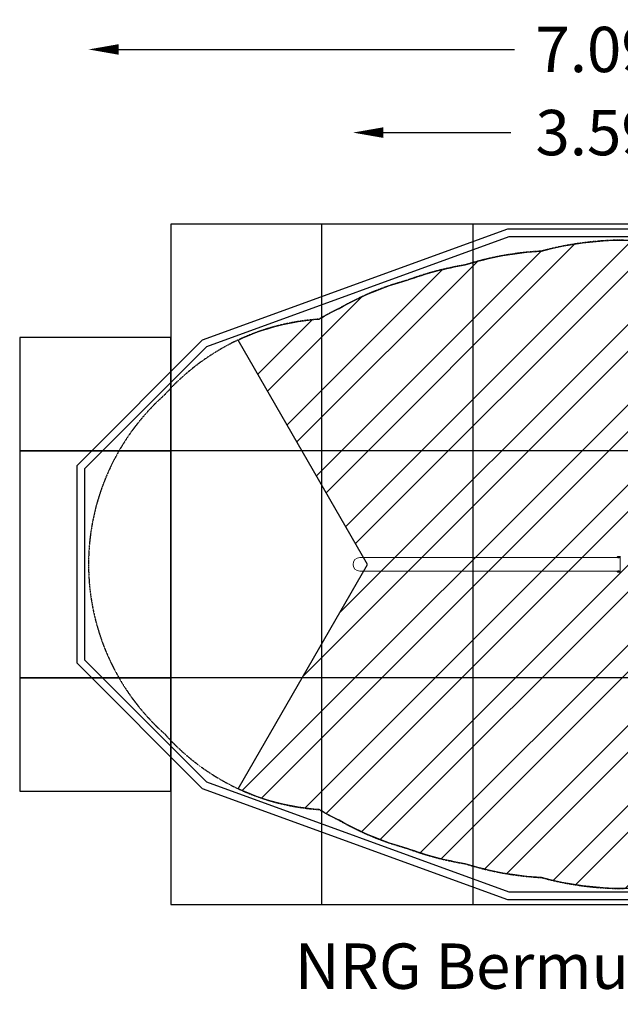
# Model space of a CAD drawing. Units: millimetres. Extents: x -4000 to 4899, y -2910 to 3603.
# Drawn here: x -4000 to -26, y -2910 to 3603 of the extents above; entities that cross this region are included whole.
import ezdxf
from ezdxf.enums import TextEntityAlignment as Align

# ---------------------------------------------------------------- set-up
doc = ezdxf.new("R2010")
doc.units = ezdxf.units.MM
doc.header["$MEASUREMENT"] = 0
doc.linetypes.add('BORDER', pattern=[1.75, 0.5, -0.25, 0.5, -0.25, 0, -0.25])
doc.layers.add('HAGS-Dim Plan', color=7, linetype='Continuous', lineweight=100)
doc.layers.add('HAGS-Label', color=7, linetype='Continuous', lineweight=100)
doc.layers.add('HAGS-EN1176 Cluster Zone', color=141, linetype='Continuous', plot=False)
for name, color, linetype in [('HAGS-EN1176 Falling Space', 30, 'BORDER'), ('HAGS-IAS Grass Mat Tiles', 92, 'Continuous'), ('HAGS-IAS Wet Pour', 6, 'Continuous'), ('HAGS-PCC Edge', 7, 'Continuous'), ('HAGS-Plan', 7, 'Continuous')]:
    doc.layers.add(name, color=color, linetype=linetype)
doc.dimstyles.new('HAGS - Dim Plan', dxfattribs={"dimtxt": 300, "dimasz": 200, "dimexe": 0.18, "dimexo": 0.0625, "dimgap": 150, "dimtad": 0, "dimlfac": 0.001, "dimrnd": 0.05, "dimzin": 1, "dimdsep": 46, "dimtxsty": 'Standard', "dimblk": 'HAGS - Dim Plan arrow', "dimcen": 0.1, "dimse1": 1, "dimse2": 1, "dimclrd": 1, "dimadec": 0, "dimazin": 0, "dimtfac": 1, "dimtofl": 0, "dimtmove": 0, "dimatfit": 3, "dimfxl": 1, "dimtolj": 1, "dimtzin": 0, "dimarcsym": 0})

# ---------------------------------------------------------------- blocks, each defined once
blk = doc.blocks.new('HAGS - Dim Plan arrow')
at = {"color": 1, "lineweight": 0}
blk.add_lwpolyline([(0, 0, 0, 0.35, 0), (-1, 1.224646799147353e-16, 0.015, 0.015, 0)], format="xyseb", dxfattribs=at)
blk = doc.blocks.new('*D10')
at = {"layer": 'Defpoints', "color": 0, "transparency": 16777216}
for p in [(-3544.449999999997, 3405.713822440492), (-3544.449999999997, 1.13686837721616e-13), (3544.449999999983, 2.273736754432321e-13)]:
    blk.add_point(p, dxfattribs=at)
at = {"layer": 'HAGS-Dim Plan', "color": 1, "lineweight": -2, "transparency": 16777216}
for p, q in [((-3344.449999999997, 3405.713822440492), (-725.0000000000073, 3405.713822440492)), ((3344.449999999983, 3405.713822440492), (724.9999999999927, 3405.713822440492))]:
    blk.add_line(p, q, dxfattribs=at)
at = {"layer": 'HAGS-Dim Plan', "color": 1, "lineweight": -2, "transparency": 16777216, "xscale": 200, "yscale": 200, "zscale": 200, "rotation": 180}
blk.add_blockref('HAGS - Dim Plan arrow', (-3544.449999999997, 3405.713822440492), dxfattribs=at)
at = {"layer": 'HAGS-Dim Plan', "color": 1, "lineweight": -2, "transparency": 16777216, "xscale": 200, "yscale": 200, "zscale": 200}
blk.add_blockref('HAGS - Dim Plan arrow', (3544.449999999983, 3405.713822440492), dxfattribs=at)
at = {"layer": 'HAGS-Dim Plan', "color": 0, "transparency": 16777216, "insert": (-7.275957614183426e-12, 3405.713822440492), "char_height": 300, "attachment_point": 5}
blk.add_mtext('\\A1;7.09m', dxfattribs=at)
blk = doc.blocks.new('*D7')
at = {"layer": 'Defpoints', "color": 0, "transparency": 16777216}
for p in [(1794.45, 2855.747162184235), (-1794.45, 1.4755210217423e-13), (1794.45, -1.35003119794419e-13)]:
    blk.add_point(p, dxfattribs=at)
at = {"layer": 'HAGS-Dim Plan', "color": 1, "lineweight": -2, "transparency": 16777216}
for p, q in [((-1594.45, 2855.747162184235), (-749.9999999999998, 2855.747162184235)), ((1594.45, 2855.747162184235), (750.0000000000002, 2855.747162184235))]:
    blk.add_line(p, q, dxfattribs=at)
at = {"layer": 'HAGS-Dim Plan', "color": 1, "lineweight": -2, "transparency": 16777216, "xscale": 200, "yscale": 200, "zscale": 200, "rotation": 180}
blk.add_blockref('HAGS - Dim Plan arrow', (-1794.45, 2855.747162184235), dxfattribs=at)
at = {"layer": 'HAGS-Dim Plan', "color": 1, "lineweight": -2, "transparency": 16777216, "xscale": 200, "yscale": 200, "zscale": 200}
blk.add_blockref('HAGS - Dim Plan arrow', (1794.45, 2855.747162184235), dxfattribs=at)
at = {"layer": 'HAGS-Dim Plan', "color": 0, "transparency": 16777216, "insert": (2.273736754432321e-13, 2855.747162184235), "char_height": 300, "attachment_point": 5}
blk.add_mtext('\\A1;3.59m', dxfattribs=at)

msp = doc.modelspace()

# ---------------------------------------------------------------- hatches: boundary and pattern name
at = {"layer": 'HAGS-EN1176 Cluster Zone'}
h = msp.add_hatch(dxfattribs=at)
h.set_pattern_fill('ANSI32', color=256, scale=1000)
h.set_pattern_definition([(45, (7454.43348944746, 1.638689184346731e-13), (-265.1650429449554, 265.1650429449554), []), (45, (7631.210184447467, 1.638689184346731e-13), (-265.1650429449554, 265.1650429449554), [])])
edge = h.paths.add_edge_path()
edge.add_arc((1919.44999999999, -124.9999999999978), 1499.999999999999, 273.79388397812573, 295.0569603941531, ccw=False)
edge.add_arc((1090.723691716499, -44.4500000001952), 1829.999999999963, 295.72562146953766, 300.47028759733234, ccw=False)
edge.add_arc((940.564878321602, -44.45000000016132), 1900.000000000005, 285.0873498061034, 299.80840028444766, ccw=False)
edge.add_arc((745.058128864046, -44.45000000018201), 1959.999999999983, 279.0362500178372, 290.61407449635226, ccw=False)
edge.add_arc((441.287365627868, -44.45000000014972), 2030.000000000015, 273.01918118046194, 287.53475495065646, ccw=False)
edge.add_arc((-7.275957614183426e-12, -44.45000000016382), 2100, 270, 285.1324596815615, ccw=False)
edge.add_arc((-7.275957614183426e-12, -44.45000000016382), 2100, 254.8675403184385, 270, ccw=False)
edge.add_arc((-441.2873656278825, -44.45000000014972), 2030.000000000015, 252.46524504934348, 266.98081881953806, ccw=False)
edge.add_arc((-745.0581288640606, -44.45000000018201), 1959.999999999983, 249.3859255036478, 260.96374998216277, ccw=False)
edge.add_arc((-940.5648783216166, -44.45000000016132), 1900.000000000004, 240.1915997155523, 254.9126501938967, ccw=False)
edge.add_arc((-1090.723691716514, -44.4500000001952), 1829.999999999963, 239.5297124026676, 244.2743785304623, ccw=False)
edge.add_arc((-1919.449999999997, -125.0000000000021), 1499.999999999995, 244.94303960584682, 266.20611602187404, ccw=False)
edge.add_line((-2554.728583089127, -1483.830792213754), (-1698.038475772948, 2.273736754432321e-13))
edge.add_line((-1698.038475772948, 1.638689184346731e-13), (-2554.728583089585, 1483.83079221354))
edge.add_arc((-1919.449999999997, 124.9999999999988), 1499.999999999998, 93.79388397812579, 115.05696039417231, ccw=False)
edge.add_arc((-1090.723691716492, 44.45000000016142), 1830.000000000002, 115.72562146953771, 120.47028759733229, ccw=False)
edge.add_arc((-940.5648783216166, 44.45000000016164), 1900.000000000004, 105.08734980610339, 119.80840028444771, ccw=False)
edge.add_arc((-745.0581288640606, 44.45000000018234), 1959.999999999983, 99.03625001783718, 110.61407449635229, ccw=False)
edge.add_arc((-441.2873656278825, 44.45000000015005), 2030.000000000015, 93.01918118046189, 107.53475495065649, ccw=False)
edge.add_arc((-7.275957614183426e-12, 44.45000000016415), 2100, 90, 105.1324596815615, ccw=False)
edge.add_arc((-7.275957614183426e-12, 44.45000000016415), 2100, 74.86754031843839, 90, ccw=False)
edge.add_arc((441.287365627868, 44.45000000015005), 2030.000000000015, 72.46524504934348, 86.98081881953811, ccw=False)
edge.add_arc((745.058128864046, 44.45000000018234), 1959.999999999983, 69.38592550364768, 80.96374998216282, ccw=False)
edge.add_arc((940.564878321602, 44.45000000016164), 1900.000000000005, 60.191599715552286, 74.91265019389658, ccw=False)
edge.add_arc((1090.723691716477, 44.45000000016142), 1830.000000000002, 59.52971240266771, 64.27437853046229, ccw=False)
edge.add_arc((1919.449999999983, 125.0000000000056), 1499.999999999991, 64.94303960582732, 86.20611602187421, ccw=False)
edge.add_line((2554.728583089578, 1483.830792213538), (1698.038475772941, 2.273736754432321e-13))
edge.add_line((1698.038475772941, 1.638689184346731e-13), (2554.72858308912, -1483.830792213754))

# ---------------------------------------------------------------- linework, layer by layer
msp.add_lwpolyline([(548.2080122261978, -2071.63227481686, -0.1328285834455085), (-548.2080122262123, -2071.63227481686, -0.06342096515616549), (-1052.894408778695, -1980.124772467978, -0.05056080784824095), (-1435.118420470593, -1878.957234640547, -0.06432118402349034), (-1885.057122324142, -1693.065904636256, -0.0207054696238745), (-2018.701084978165, -1621.712805494309, -0.09304479358336389), (-2554.728583089127, -1483.830792213754), (-1698.038475772948, 1.638689184346731e-13), (-2554.728583089585, 1483.83079221354, -0.093044793583449), (-2018.701084978165, 1621.71280549431, -0.02070546962387406), (-1885.057122324142, 1693.065904636256, -0.06432118402349034), (-1435.118420470593, 1878.957234640548, -0.05056080784824095), (-1052.894408778695, 1980.124772467978, -0.06342096515616549), (-548.2080122262123, 2071.632274816861, -0.1328287497258523), (548.2080122261978, 2071.632274816861, -0.06342096515616549)], format="xyb", dxfattribs=at)
at = {"layer": 'HAGS-EN1176 Falling Space'}
msp.add_lwpolyline([(-7.275957614183426e-12, 2144.450000000165, 0.06612393216497754), (-548.2080122262123, 2071.632274816861, 0.06342096515616549), (-1052.894408778695, 1980.124772467978, 0.05056080784824095), (-1435.118420470593, 1878.957234640548, 0.06432118402349034), (-1885.057122324142, 1693.065904636256, 0.02070546962387406), (-2018.701084978165, 1621.71280549431, 0.1970272600996722), (-3040.767146631086, 1121.317146631089, 0.4491885769179469), (-3040.767146631086, -1121.317146631088, 0.1970272600996721), (-2018.701084978165, -1621.712805494309, 0.0207054696238745), (-1885.057122324142, -1693.065904636256, 0.06432118402349034), (-1435.118420470593, -1878.957234640547, 0.05056080784824095), (-1052.894408778695, -1980.124772467978, 0.06342096515616549), (-548.2080122262123, -2071.63227481686, 0.06612393216497754), (-7.275957614183426e-12, -2144.450000000164, 0.06612393216497754)], format="xyb", dxfattribs=at)
at = {"layer": 'HAGS-IAS Grass Mat Tiles'}
for p, q in [((2999.999999999964, 2250), (-3000.000000000036, 2250)), ((-3000.000000000036, 2250), (-3000.000000000036, -2250)), ((2999.999999999964, 750.0000000000001), (-3000.000000000036, 750.0000000000001)), ((2999.999999999964, -749.9999999999999), (-3000.000000000036, -749.9999999999999)), ((-3000.000000000036, -2250), (2999.999999999964, -2250))]:
    msp.add_line(p, q, dxfattribs=at)
for points in [[(-2000.000000000036, -2250), (-2000.000000000036, 2250)], [(-1000.000000000036, -2250), (-1000.000000000036, 2250)]]:
    msp.add_lwpolyline(points, dxfattribs=at)
for points in [[(-4000.000000000036, 750.0000000000001), (-3000.000000000036, 750.0000000000001), (-3000.000000000036, 1500), (-4000.000000000036, 1500)], [(-4000.000000000036, -749.9999999999999), (-3000.000000000036, -749.9999999999999), (-3000.000000000036, 750.0000000000001), (-4000.000000000036, 750.0000000000001)], [(-4000.000000000036, -1500), (-3000.000000000036, -1500), (-3000.000000000036, -749.9999999999999), (-4000.000000000036, -749.9999999999999)]]:
    msp.add_lwpolyline(points, close=True, dxfattribs=at)
at = {"layer": 'HAGS-IAS Wet Pour'}
msp.add_lwpolyline([(760.5054639977898, 2169.450000000158), (2762.369590647497, 1440.831044854356), (3569.44999999999, 633.7506355018633), (3569.449999999983, -633.7506355018703), (2762.369590647511, -1440.831044854356), (760.5054639977607, -2169.450000000171), (-760.505463997768, -2169.450000000171), (-2762.369590647526, -1440.831044854349), (-3569.449999999997, -633.7506355018703), (-3569.450000000004, 633.7506355018633), (-2762.369590647511, 1440.831044854364), (-760.5054639978043, 2169.450000000158)], close=True, dxfattribs=at)
at = {"layer": 'HAGS-PCC Edge'}
msp.add_lwpolyline([(769.3218130332098, 2219.450000000158), (2789.886839741441, 1484.024473879068), (3619.449999999997, 654.4613136205177), (3619.449999999983, -654.4613136205248), (2789.886839741455, -1484.024473879067), (769.3218130331807, -2219.450000000171), (-769.3218130331879, -2219.450000000171), (-2789.88683974147, -1484.02447387906), (-3619.449999999997, -654.4613136205253), (-3619.450000000004, 654.4613136205178), (-2789.886839741455, 1484.024473879075), (-769.3218130332243, 2219.450000000158)], close=True, dxfattribs=at)
at = {"layer": 'HAGS-Plan', "lineweight": 0}
for p, q in [((-25.65400000000252, 44.44999999999921), (-1750, 44.44999999999997)), ((-26.99999999989814, 45.44999999999709), (-48, 45.44999999999709)), ((-48, 45.44999999999709), (-48, 44.44999999999709)), ((-46.50000000013559, 46.45000000000437), (-28.50000000023283, 46.45000000000437)), ((-46.50000000011647, 46.45000000000436), (-46.50000000011647, 45.45000000000436)), ((-42.50000000011647, 44.44999999999709), (-42.50000000011647, 44.25553637682521)), ((-41.49999999986589, 50.95000000000437), (-33.50000000023283, 50.95000000000437)), ((-32.50000000011647, 44.44999999999709), (-32.50000000011647, 44.25553637677977)), ((-28.50000000011647, 46.45000000000437), (-28.50000000011647, 45.45000000000437)), ((-27, 45.44999999999709), (-27, 44.44999999999709)), ((-25.6540000000025, 53.32934662930758), (-25.65400000000253, -53.32934662930869)), ((-1750, -44.45000000000005), (-25.65400000000254, -44.45000000000081)), ((-48, -44.45000000001164), (-48, -45.45000000001164)), ((-26.99999999989814, -45.45000000001164), (-48, -45.45000000001164)), ((-46.49999999999999, -46.44999999999709), (-46.49999999999999, -45.44999999999709)), ((-28.49999999991996, -46.44999999999709), (-46.5, -46.44999999999709)), ((-42.49999999999999, -44.45000000001164), (-42.49999999999999, -44.25553637682786)), ((-33.49999999996362, -50.94999999999709), (-41.5, -50.94999999999709)), ((-32.49999999999999, -44.45000000001164), (-32.49999999999999, -44.25553637682467)), ((-28.49999999999999, -46.44999999999709), (-28.49999999999999, -45.44999999999709)), ((-27, -44.45000000001164), (-27, -45.45000000001164))]:
    msp.add_line(p, q, dxfattribs=at)
for centre, radius, start, end in [((-1750, 1.4210854715202e-13), 44.45000000000001, 90, 270), ((-37.70008879316516, 41.70009865894824), 10.00000000000003, 112.33313265443, 151.6412923372093), ((-37.29991120706763, 41.70009865894828), 9.999999999999984, 28.35870766279072, 67.66686734557017), ((-37.70008879304876, -41.70009865894097), 10.00000000000002, 208.3587076627908, 247.6668673455701), ((-37.29991120695124, -41.70009865894097), 10.00000000000003, 292.33313265443, 331.6412923372093)]:
    msp.add_arc(centre, radius, start, end, dxfattribs=at)
for points, knots in [([(-31, 44.44999999999921), (-31, 44.44999999999921), (-31.16359891905449, 44.42515464217328), (-31.82731432141736, 44.33535552306449), (-32.32736637769267, 44.27166076797447), (-33.48025453556329, 44.15180802437494), (-34.21037498419173, 44.08781338723829), (-35.81148623744957, 43.99732648151657), (-36.68257891270332, 43.97217870426629), (-37.5, 43.97217870426629), (-38.31742108729668, 43.97217870426629), (-39.18851376255043, 43.99732648151657), (-40.78962501580827, 44.08781338723829), (-41.51974546443671, 44.15180802437494), (-42.67263362230733, 44.27166076797447), (-43.17268567858264, 44.33535552306449), (-43.83640108094551, 44.42515464217328), (-44, 44.44999999999921), (-44, 44.44999999999921)], [-0.9808975889604001, -0.9808975889604001, -0.9808975889604001, -0.9808975889604001, -0.7356751206973091, -0.7356751206973091, -0.4904526524342181, -0.4904526524342181, -0.245226326217109, -0.245226326217109, 0, 0, 0, 0.245226326217109, 0.245226326217109, 0.4904526524342181, 0.4904526524342181, 0.7356751206973091, 0.7356751206973091, 0.9808975889604001, 0.9808975889604001, 0.9808975889604001, 0.9808975889604001]), ([(-44, -44.45000000000081), (-44, -44.45000000000081), (-43.83640108094551, -44.42515464217487), (-43.17268567858264, -44.33535552306608), (-42.67263362230733, -44.27166076797606), (-41.51974546443671, -44.15180802437652), (-40.78962501580827, -44.08781338723989), (-39.18851376255043, -43.99732648151817), (-38.31742108729668, -43.97217870426789), (-36.68257891270332, -43.97217870426789), (-35.81148623744957, -43.99732648151817), (-34.21037498419173, -44.08781338723989), (-33.48025453556329, -44.15180802437652), (-32.32736637769267, -44.27166076797606), (-31.82731432141736, -44.33535552306608), (-31.16359891905449, -44.42515464217487), (-31, -44.45000000000081), (-31, -44.45000000000081)], [-2.9426927668812, -2.9426927668812, -2.9426927668812, -2.9426927668812, -2.697470298618109, -2.697470298618109, -2.452247830355018, -2.452247830355018, -2.207021504137909, -2.207021504137909, -1.9617951779208, -1.9617951779208, -1.716568851703691, -1.716568851703691, -1.471342525486582, -1.471342525486582, -1.226120057223491, -1.226120057223491, -0.9808975889604001, -0.9808975889604001, -0.9808975889604001, -0.9808975889604001])]:
    msp.add_open_spline(points, degree=3, knots=knots, dxfattribs=at)

# ---------------------------------------------------------------- texts
at = {"layer": 'HAGS-Label'}
msp.add_text('NRG Bermuda Triangle', height=300, dxfattribs=at).set_placement((-3.637978807091713e-11, -2657.832551988638), align=Align.MIDDLE_CENTER)

# ---------------------------------------------------------------- dimensions: what is measured, and where the dimension line sits
at = {"layer": 'HAGS-Dim Plan'}
for base, p1, p2, picture, middle in [((-3544.449999999997, 3405.713822440492), (3544.449999999983, 2.273736754432321e-13), (-3544.449999999997, 1.13686837721616e-13), '*D10', (-7.275957614183426e-12, 3405.713822440492)), ((1794.45, 2855.747162184235), (-1794.45, 1.4755210217423e-13), (1794.45, -1.35003119794419e-13), '*D7', (2.273736754432321e-13, 2855.747162184235))]:
    dim = msp.add_linear_dim(base=base, p1=p1, p2=p2, dimstyle='HAGS - Dim Plan', override={"dimrnd": 0.01, "dimpost": 'm'}, dxfattribs=at)
    dim.commit()
    dim.dimension.update_dxf_attribs({"geometry": picture, "text_midpoint": middle})

doc.saveas('drawing.dxf')
